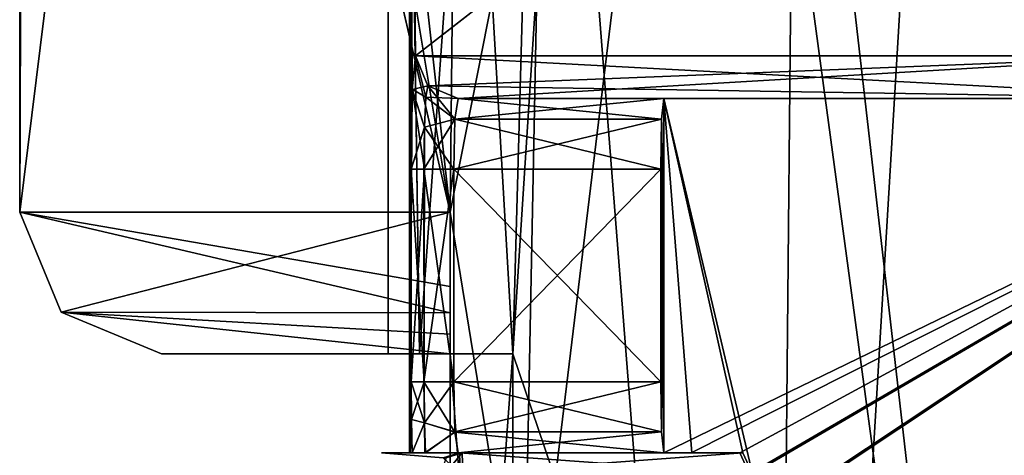
# Model space of a CAD drawing. Units: millimetres. Extents: x -114 to 114, y 188 to 537.
# Drawn here: x -114 to -107, y 314 to 317 of the extents above; entities that cross this region are included whole.
import ezdxf

# ---------------------------------------------------------------- set-up
doc = ezdxf.new("R2010")
doc.units = ezdxf.units.MM
doc.header["$LTSCALE"] = 65.185185
for name, color, linetype in [('2496', 7, 'CONTINUOUS'), ('2497', 7, 'CONTINUOUS'), ('2627', 7, 'CONTINUOUS'), ('2628', 7, 'CONTINUOUS'), ('2629', 7, 'CONTINUOUS'), ('2630', 7, 'CONTINUOUS'), ('2631', 7, 'CONTINUOUS'), ('2718', 7, 'CONTINUOUS'), ('278', 7, 'CONTINUOUS'), ('279', 7, 'CONTINUOUS'), ('280', 7, 'CONTINUOUS'), ('281', 7, 'CONTINUOUS'), ('455', 7, 'CONTINUOUS'), ('456', 7, 'CONTINUOUS'), ('457', 7, 'CONTINUOUS'), ('461', 7, 'CONTINUOUS'), ('462', 7, 'CONTINUOUS'), ('463', 7, 'CONTINUOUS'), ('464', 7, 'CONTINUOUS'), ('506', 7, 'CONTINUOUS'), ('507', 7, 'CONTINUOUS'), ('508', 7, 'CONTINUOUS'), ('509', 7, 'CONTINUOUS'), ('510', 7, 'CONTINUOUS'), ('511', 7, 'CONTINUOUS'), ('512', 7, 'CONTINUOUS'), ('518', 7, 'CONTINUOUS'), ('519', 7, 'CONTINUOUS'), ('62', 7, 'CONTINUOUS'), ('63', 7, 'CONTINUOUS'), ('64', 7, 'CONTINUOUS'), ('65', 7, 'CONTINUOUS'), ('707', 7, 'CONTINUOUS')]:
    doc.layers.add(name, color=color, linetype=linetype)

msp = doc.modelspace()

# ---------------------------------------------------------------- linework, layer by layer
at = {"layer": '2496', "color": 44, "linetype": 'Continuous', "true_color": 0xa46600}
for points in [[(-111.6497, 329.902, -39.3347), (-111.6495, 329.9023, -39.3052), (-111.65, 314.764, -39.5), (-111.6497, 329.902, -39.3347)], [(-111.65, 314.764, -39.5), (-111.6495, 329.9023, -39.3052), (-111.4299, 314.764, -35.476), (-111.65, 314.764, -39.5)], [(-111.6498, 329.9017, -39.3641), (-111.6497, 329.902, -39.3347), (-111.65, 314.764, -39.5), (-111.6498, 329.9017, -39.3641)], [(-111.65, 329.8996, -39.432), (-111.6498, 329.9017, -39.3641), (-111.65, 314.764, -39.5), (-111.65, 329.8996, -39.432)], [(-111.6495, 329.9023, -39.3052), (-110.3565, 329.8112, -29.8157), (-111.4299, 314.764, -35.476), (-111.6495, 329.9023, -39.3052)], [(-111.65, 329.8976, -39.5), (-111.65, 329.8996, -39.432), (-111.65, 314.764, -39.5), (-111.65, 329.8976, -39.5)], [(-109.8024, 329.7694, -51.0302), (-111.65, 329.8976, -39.5), (-110.7724, 314.764, -47.5), (-109.8024, 329.7694, -51.0302)], [(-110.7724, 314.764, -47.5), (-111.65, 329.8976, -39.5), (-111.4299, 314.764, -43.524), (-110.7724, 314.764, -47.5)], [(-111.4299, 314.764, -43.524), (-111.65, 329.8976, -39.5), (-111.65, 314.764, -39.5), (-111.4299, 314.764, -43.524)], [(-111.4299, 314.764, -35.476), (-110.3565, 329.8112, -29.8157), (-110.7724, 314.764, -31.5), (-111.4299, 314.764, -35.476)], [(-110.3565, 329.8112, -29.8157), (-106.7064, 302.7729, -21.05), (-110.7724, 308.764, -31.5), (-110.3565, 329.8112, -29.8157)], [(-110.3565, 329.8112, -29.8157), (-110.7724, 308.764, -31.5), (-110.7724, 314.764, -31.5), (-110.3565, 329.8112, -29.8157)], [(-106.7064, 302.7729, -57.95), (-109.8024, 329.7694, -51.0302), (-110.7724, 314.764, -47.5), (-106.7064, 302.7729, -57.95)], [(-110.3565, 329.8112, -29.8157), (-106.5916, 329.4038, -20.8526), (-106.7064, 302.7729, -21.05), (-110.3565, 329.8112, -29.8157)], [(-103.7066, 329.3412, -62.372), (-109.8024, 329.7694, -51.0302), (-106.7064, 302.7729, -57.95), (-103.7066, 329.3412, -62.372)], [(-110.7724, 308.764, -47.5), (-106.7064, 302.7729, -57.95), (-110.7724, 314.764, -47.5), (-110.7724, 308.764, -47.5)]]:
    msp.add_3dface(points, dxfattribs=at)
at = {"layer": '2497', "color": 44, "linetype": 'Continuous', "true_color": 0xa46600}
for points in [[(-114.2473, 328.8692, -39.0377), (-111.2125, 315.764, -24.31), (-113.4077, 328.9335, -31.3863), (-114.2473, 328.8692, -39.0377)], [(-113.4077, 328.9335, -31.3863), (-111.2125, 315.764, -24.31), (-111.0776, 328.8156, -23.9901), (-113.4077, 328.9335, -31.3863)], [(-114.25, 315.764, -39.5), (-111.2125, 315.764, -24.31), (-114.2481, 328.8675, -39.1137), (-114.25, 315.764, -39.5)], [(-114.2429, 328.8298, -40.2504), (-114.25, 315.764, -39.5), (-114.2481, 328.8675, -39.1137), (-114.2429, 328.8298, -40.2504)], [(-114.2481, 328.8675, -39.1137), (-111.2125, 315.764, -24.31), (-114.2478, 328.8683, -39.0757), (-114.2481, 328.8675, -39.1137)], [(-114.2478, 328.8683, -39.0757), (-111.2125, 315.764, -24.31), (-114.2473, 328.8692, -39.0377), (-114.2478, 328.8683, -39.0757)], [(-114.2038, 328.7988, -41.4103), (-114.25, 315.764, -39.5), (-114.2429, 328.8298, -40.2504), (-114.2038, 328.7988, -41.4103)], [(-114.25, 315.764, -39.5), (-114.2038, 328.7988, -41.4103), (-112.6495, 328.6948, -50.6302), (-114.25, 315.764, -39.5)], [(-111.2125, 315.764, -24.31), (-108.958, 301.8658, -19.75), (-111.0776, 328.8156, -23.9901), (-111.2125, 315.764, -24.31)], [(-111.0776, 328.8156, -23.9901), (-108.958, 301.8658, -19.75), (-107.3594, 328.5987, -17.2093), (-111.0776, 328.8156, -23.9901)], [(-111.2125, 315.764, -54.69), (-114.25, 315.764, -39.5), (-112.6495, 328.6948, -50.6302), (-111.2125, 315.764, -54.69)], [(-108.7051, 328.4719, -59.6818), (-111.2125, 315.764, -54.69), (-112.6495, 328.6948, -50.6302), (-108.7051, 328.4719, -59.6818)], [(-108.958, 301.8658, -19.75), (-94.5, 301.8658, -5.292), (-107.3594, 328.5987, -17.2093), (-108.958, 301.8658, -19.75)], [(-107.3594, 328.5987, -17.2093), (-94.5, 301.8658, -5.292), (-102.3717, 328.3718, -11.2636), (-107.3594, 328.5987, -17.2093)], [(-94.5, 301.8658, -73.708), (-108.958, 301.8658, -59.25), (-95.3478, 328.5731, -73.2043), (-94.5, 301.8658, -73.708)], [(-95.3478, 328.5731, -73.2043), (-108.958, 301.8658, -59.25), (-108.7051, 328.4719, -59.6818), (-95.3478, 328.5731, -73.2043)], [(-108.958, 301.8658, -59.25), (-111.2125, 307.764, -54.69), (-108.7051, 328.4719, -59.6818), (-108.958, 301.8658, -59.25)], [(-111.2125, 307.764, -54.69), (-111.2125, 315.764, -54.69), (-108.7051, 328.4719, -59.6818), (-111.2125, 307.764, -54.69)], [(-108.958, 301.8658, -19.75), (-111.2125, 315.764, -24.31), (-111.2125, 307.764, -24.31), (-108.958, 301.8658, -19.75)]]:
    msp.add_3dface(points, dxfattribs=at)
at = {"layer": '2627', "color": 44, "linetype": 'Continuous', "true_color": 0xa46600}
for points in [[(-111.65, 314.764, -39.5), (-111.4299, 314.764, -35.476), (-113.25, 314.764, -39.5), (-111.65, 314.764, -39.5)], [(-111.65, 314.764, -39.5), (-113.25, 314.764, -39.5), (-111.2125, 314.764, -51.8587), (-111.65, 314.764, -39.5)], [(-111.4299, 314.764, -35.476), (-110.7724, 314.764, -31.5), (-113.25, 314.764, -39.5), (-111.4299, 314.764, -35.476)], [(-113.25, 314.764, -39.5), (-110.7724, 314.764, -31.5), (-111.2125, 314.764, -31.5), (-113.25, 314.764, -39.5)], [(-111.2125, 314.764, -27.1413), (-113.25, 314.764, -39.5), (-111.2125, 314.764, -31.5), (-111.2125, 314.764, -27.1413)], [(-111.4299, 314.764, -43.524), (-111.65, 314.764, -39.5), (-111.2125, 314.764, -51.8587), (-111.4299, 314.764, -43.524)], [(-110.7724, 314.764, -47.5), (-111.4299, 314.764, -43.524), (-111.2125, 314.764, -47.5), (-110.7724, 314.764, -47.5)], [(-111.4299, 314.764, -43.524), (-111.2125, 314.764, -51.8587), (-111.2125, 314.764, -47.5), (-111.4299, 314.764, -43.524)]]:
    msp.add_3dface(points, dxfattribs=at)
at = {"layer": '2628', "color": 44, "linetype": 'Continuous', "true_color": 0xa46600}
for points in [[(-111.2125, 307.764, -24.31), (-111.2125, 315.764, -24.31), (-111.2125, 308.2892, -24.7013), (-111.2125, 307.764, -24.31)], [(-111.2125, 315.764, -24.31), (-111.2125, 315.2389, -24.701), (-111.2125, 308.764, -27.1413), (-111.2125, 315.764, -24.31)], [(-111.2125, 308.2892, -24.7013), (-111.2125, 315.764, -24.31), (-111.2125, 308.4743, -25.0967), (-111.2125, 308.2892, -24.7013)], [(-111.2125, 308.4743, -25.0967), (-111.2125, 315.764, -24.31), (-111.2125, 308.626, -25.6431), (-111.2125, 308.4743, -25.0967)], [(-111.2125, 308.626, -25.6431), (-111.2125, 315.764, -24.31), (-111.2125, 308.764, -27.1413), (-111.2125, 308.626, -25.6431)], [(-111.2125, 315.2389, -24.701), (-111.2125, 315.0538, -25.0961), (-111.2125, 308.764, -31.5), (-111.2125, 315.2389, -24.701)], [(-111.2125, 315.2389, -24.701), (-111.2125, 308.764, -31.5), (-111.2125, 308.764, -27.1413), (-111.2125, 315.2389, -24.701)], [(-111.2125, 315.0538, -25.0961), (-111.2125, 314.9017, -25.6437), (-111.2125, 308.764, -31.5), (-111.2125, 315.0538, -25.0961)], [(-111.2125, 314.9017, -25.6437), (-111.2125, 314.764, -27.1413), (-111.2125, 308.764, -31.5), (-111.2125, 314.9017, -25.6437)], [(-111.2125, 314.764, -27.1413), (-111.2125, 314.764, -31.5), (-111.2125, 308.764, -31.5), (-111.2125, 314.764, -27.1413)]]:
    msp.add_3dface(points, dxfattribs=at)
at = {"layer": '2629', "color": 44, "linetype": 'Continuous', "true_color": 0xa46600}
for points in [[(-111.2125, 315.764, -54.69), (-111.2125, 307.764, -54.69), (-111.2125, 315.2387, -54.2987), (-111.2125, 315.764, -54.69)], [(-111.2125, 307.764, -54.69), (-111.2125, 315.0536, -53.9033), (-111.2125, 315.2387, -54.2987), (-111.2125, 307.764, -54.69)], [(-111.2125, 315.0536, -53.9033), (-111.2125, 307.764, -54.69), (-111.2125, 314.9019, -53.3569), (-111.2125, 315.0536, -53.9033)], [(-111.2125, 314.9019, -53.3569), (-111.2125, 307.764, -54.69), (-111.2125, 314.764, -51.8587), (-111.2125, 314.9019, -53.3569)], [(-111.2125, 314.764, -51.8587), (-111.2125, 307.764, -54.69), (-111.2125, 308.289, -54.299), (-111.2125, 314.764, -51.8587)], [(-111.2125, 314.764, -47.5), (-111.2125, 314.764, -51.8587), (-111.2125, 308.289, -54.299), (-111.2125, 314.764, -47.5)], [(-111.2125, 308.764, -47.5), (-111.2125, 314.764, -47.5), (-111.2125, 308.764, -51.8587), (-111.2125, 308.764, -47.5)], [(-111.2125, 308.764, -51.8587), (-111.2125, 314.764, -47.5), (-111.2125, 308.6262, -53.3563), (-111.2125, 308.764, -51.8587)], [(-111.2125, 308.6262, -53.3563), (-111.2125, 314.764, -47.5), (-111.2125, 308.4741, -53.9039), (-111.2125, 308.6262, -53.3563)], [(-111.2125, 308.4741, -53.9039), (-111.2125, 314.764, -47.5), (-111.2125, 308.289, -54.299), (-111.2125, 308.4741, -53.9039)]]:
    msp.add_3dface(points, dxfattribs=at)
at = {"layer": '2630', "color": 44, "linetype": 'Continuous', "true_color": 0xa46600}
for points in [[(-110.7724, 314.764, -31.5), (-110.7724, 308.764, -31.5), (-111.2125, 314.764, -31.5), (-110.7724, 314.764, -31.5)], [(-111.2125, 314.764, -31.5), (-110.7724, 308.764, -31.5), (-111.2125, 308.764, -31.5), (-111.2125, 314.764, -31.5)]]:
    msp.add_3dface(points, dxfattribs=at)
at = {"layer": '2631', "color": 44, "linetype": 'Continuous', "true_color": 0xa46600}
for points in [[(-110.7724, 308.764, -47.5), (-110.7724, 314.764, -47.5), (-111.2125, 308.764, -47.5), (-110.7724, 308.764, -47.5)], [(-110.7724, 314.764, -47.5), (-111.2125, 314.764, -47.5), (-111.2125, 308.764, -47.5), (-110.7724, 314.764, -47.5)]]:
    msp.add_3dface(points, dxfattribs=at)
at = {"layer": '2718', "color": 44, "linetype": 'Continuous', "true_color": 0xa46600}
for points in [[(-111.2125, 315.764, -24.31), (-114.25, 315.764, -39.5), (-111.2125, 315.2389, -24.701), (-111.2125, 315.764, -24.31)], [(-114.25, 315.764, -39.5), (-111.2125, 315.764, -54.69), (-113.9571, 315.0568, -39.5001), (-114.25, 315.764, -39.5)], [(-111.2125, 315.2389, -24.701), (-114.25, 315.764, -39.5), (-111.2125, 315.0538, -25.0961), (-111.2125, 315.2389, -24.701)], [(-111.2125, 315.0538, -25.0961), (-114.25, 315.764, -39.5), (-113.9571, 315.0568, -39.5001), (-111.2125, 315.0538, -25.0961)], [(-113.9571, 315.0568, -39.5001), (-111.2125, 315.764, -54.69), (-111.2125, 315.0536, -53.9033), (-113.9571, 315.0568, -39.5001)], [(-111.2125, 315.0536, -53.9033), (-111.2125, 315.764, -54.69), (-111.2125, 315.2387, -54.2987), (-111.2125, 315.0536, -53.9033)], [(-111.2125, 315.0538, -25.0961), (-113.9571, 315.0568, -39.5001), (-111.2125, 314.9017, -25.6437), (-111.2125, 315.0538, -25.0961)], [(-113.9571, 315.0568, -39.5001), (-111.2125, 315.0536, -53.9033), (-111.2125, 314.764, -51.8587), (-113.9571, 315.0568, -39.5001)], [(-111.2125, 314.9017, -25.6437), (-113.9571, 315.0568, -39.5001), (-111.2125, 314.764, -27.1413), (-111.2125, 314.9017, -25.6437)], [(-111.2125, 314.764, -27.1413), (-113.9571, 315.0568, -39.5001), (-113.25, 314.764, -39.5), (-111.2125, 314.764, -27.1413)], [(-113.25, 314.764, -39.5), (-113.9571, 315.0568, -39.5001), (-111.2125, 314.764, -51.8587), (-113.25, 314.764, -39.5)], [(-111.2125, 315.0536, -53.9033), (-111.2125, 314.9019, -53.3569), (-111.2125, 314.764, -51.8587), (-111.2125, 315.0536, -53.9033)]]:
    msp.add_3dface(points, dxfattribs=at)
at = {"layer": '278', "color": 153, "linetype": 'Continuous', "true_color": 0x80a2b4}
for points in [[(-111.4875, 314.5658, -38.5422), (-111.4863, 314.3009, -38.4966), (-111.398, 314.5658, -38.3361), (-111.4875, 314.5658, -38.5422)], [(-111.398, 314.5658, -38.3361), (-111.4863, 314.3009, -38.4966), (-111.3955, 314.2766, -38.2579), (-111.398, 314.5658, -38.3361)], [(-111.398, 314.5658, -38.3361), (-111.3955, 314.2766, -38.2579), (-111.1876, 314.5658, -38.25), (-111.398, 314.5658, -38.3361)], [(-111.1876, 314.5658, -38.25), (-111.3955, 314.2766, -38.2579), (-111.1808, 314.2122, -38.1036), (-111.1876, 314.5658, -38.25)], [(-111.4863, 314.3009, -38.4966), (-111.4825, 314.0658, -38.3652), (-111.3955, 314.2766, -38.2579), (-111.4863, 314.3009, -38.4966)], [(-111.4825, 314.0658, -38.3652), (-111.3874, 314.0658, -38.0556), (-111.3955, 314.2766, -38.2579), (-111.4825, 314.0658, -38.3652)], [(-111.3955, 314.2766, -38.2579), (-111.3874, 314.0658, -38.0556), (-111.1808, 314.2122, -38.1036), (-111.3955, 314.2766, -38.2579)], [(-111.3874, 314.0658, -38.0556), (-111.158, 314.0658, -37.75), (-111.1808, 314.2122, -38.1036), (-111.3874, 314.0658, -38.0556)]]:
    msp.add_3dface(points, dxfattribs=at)
at = {"layer": '279', "color": 153, "linetype": 'Continuous', "true_color": 0x80a2b4}
for points in [[(-111.4875, 316.0658, -38.5422), (-111.4875, 314.5658, -38.5422), (-111.398, 314.5658, -38.3361), (-111.4875, 316.0658, -38.5422)], [(-111.4875, 316.0658, -38.5422), (-111.398, 314.5658, -38.3361), (-111.4, 316.0658, -38.3381), (-111.4875, 316.0658, -38.5422)], [(-111.398, 314.5658, -38.3361), (-111.1876, 314.5658, -38.25), (-111.4, 316.0658, -38.3381), (-111.398, 314.5658, -38.3361)], [(-111.4, 316.0658, -38.3381), (-111.1876, 314.5658, -38.25), (-111.1876, 316.0658, -38.25), (-111.4, 316.0658, -38.3381)]]:
    msp.add_3dface(points, dxfattribs=at)
at = {"layer": '280', "color": 153, "linetype": 'Continuous', "true_color": 0x80a2b4}
for points in [[(-111.4576, 316.8658, -37.7356), (-111.4807, 316.6297, -38.3076), (-111.3708, 316.6546, -37.7398), (-111.4576, 316.8658, -37.7356)], [(-111.4807, 316.6297, -38.3076), (-111.3863, 316.5749, -38.0386), (-111.3708, 316.6546, -37.7398), (-111.4807, 316.6297, -38.3076)], [(-111.3863, 316.5749, -38.0386), (-111.158, 316.5658, -37.75), (-111.3708, 316.6546, -37.7398), (-111.3863, 316.5749, -38.0386)], [(-111.4807, 316.6297, -38.3076), (-111.4875, 316.0658, -38.5422), (-111.3953, 316.3623, -38.2537), (-111.4807, 316.6297, -38.3076)], [(-111.4807, 316.6297, -38.3076), (-111.3953, 316.3623, -38.2537), (-111.3863, 316.5749, -38.0386), (-111.4807, 316.6297, -38.3076)], [(-111.3953, 316.3623, -38.2537), (-111.1808, 316.4193, -38.1036), (-111.3863, 316.5749, -38.0386), (-111.3953, 316.3623, -38.2537)], [(-111.1808, 316.4193, -38.1036), (-111.158, 316.5658, -37.75), (-111.3863, 316.5749, -38.0386), (-111.1808, 316.4193, -38.1036)], [(-111.4875, 316.0658, -38.5422), (-111.4, 316.0658, -38.3381), (-111.3953, 316.3623, -38.2537), (-111.4875, 316.0658, -38.5422)], [(-111.4, 316.0658, -38.3381), (-111.1876, 316.0658, -38.25), (-111.1808, 316.4193, -38.1036), (-111.4, 316.0658, -38.3381)], [(-111.4, 316.0658, -38.3381), (-111.1808, 316.4193, -38.1036), (-111.3953, 316.3623, -38.2537), (-111.4, 316.0658, -38.3381)]]:
    msp.add_3dface(points, dxfattribs=at)
at = {"layer": '281', "color": 153, "linetype": 'Continuous', "true_color": 0x80a2b4}
for points in [[(-106.0514, 316.8658, -20.2441), (-111.4576, 316.8658, -37.7356), (-105.8063, 316.5658, -20.4183), (-106.0514, 316.8658, -20.2441)], [(-111.4576, 316.8658, -37.7356), (-111.3708, 316.6546, -37.7398), (-105.8063, 316.5658, -20.4183), (-111.4576, 316.8658, -37.7356)], [(-111.3708, 316.6546, -37.7398), (-111.158, 316.5658, -37.75), (-105.8063, 316.5658, -20.4183), (-111.3708, 316.6546, -37.7398)]]:
    msp.add_3dface(points, dxfattribs=at)
at = {"layer": '455', "color": 153, "linetype": 'Continuous', "true_color": 0x80a2b4}
for points in [[(-111.158, 316.5658, -37.75), (-111.1808, 316.4193, -38.1036), (-109.7063, 316.5658, -37.75), (-111.158, 316.5658, -37.75)], [(-111.1808, 316.4193, -38.1036), (-109.7222, 316.4191, -38.1037), (-109.7063, 316.5658, -37.75), (-111.1808, 316.4193, -38.1036)], [(-111.1808, 316.4193, -38.1036), (-111.1876, 316.0658, -38.25), (-109.7222, 316.4191, -38.1037), (-111.1808, 316.4193, -38.1036)], [(-111.1876, 316.0658, -38.25), (-109.7277, 316.0658, -38.25), (-109.7222, 316.4191, -38.1037), (-111.1876, 316.0658, -38.25)]]:
    msp.add_3dface(points, dxfattribs=at)
at = {"layer": '456', "color": 153, "linetype": 'Continuous', "true_color": 0x80a2b4}
for points in [[(-111.1876, 316.0658, -38.25), (-111.1876, 314.5658, -38.25), (-109.7277, 316.0658, -38.25), (-111.1876, 316.0658, -38.25)], [(-111.1876, 314.5658, -38.25), (-109.7277, 314.5658, -38.25), (-109.7277, 316.0658, -38.25), (-111.1876, 314.5658, -38.25)]]:
    msp.add_3dface(points, dxfattribs=at)
at = {"layer": '457', "color": 153, "linetype": 'Continuous', "true_color": 0x80a2b4}
for points in [[(-111.1876, 314.5658, -38.25), (-111.1808, 314.2122, -38.1036), (-109.7277, 314.5658, -38.25), (-111.1876, 314.5658, -38.25)], [(-111.1808, 314.2122, -38.1036), (-109.7222, 314.2122, -38.1035), (-109.7277, 314.5658, -38.25), (-111.1808, 314.2122, -38.1036)], [(-111.1808, 314.2122, -38.1036), (-111.158, 314.0658, -37.75), (-109.7222, 314.2122, -38.1035), (-111.1808, 314.2122, -38.1036)], [(-111.158, 314.0658, -37.75), (-109.7063, 314.0658, -37.75), (-109.7222, 314.2122, -38.1035), (-111.158, 314.0658, -37.75)]]:
    msp.add_3dface(points, dxfattribs=at)
at = {"layer": '461', "color": 153, "linetype": 'Continuous', "true_color": 0x80a2b4}
for points in [[(-111.1481, 314.0658, -45.8458), (-109.17, 314.0658, -45.8458), (-109.1026, 313.9177, -46.2009), (-111.1481, 314.0658, -45.8458)], [(-111.1481, 314.0658, -45.8458), (-109.1026, 313.9177, -46.2009), (-111.1429, 313.9194, -46.1993), (-111.1481, 314.0658, -45.8458)]]:
    msp.add_3dface(points, dxfattribs=at)
at = {"layer": '462', "color": 153, "linetype": 'Continuous', "true_color": 0x80a2b4}
msp.add_3dface([(-111.1481, 314.0658, -45.8458), (-111.1429, 313.9194, -46.1993), (-111.2623, 314.0287, -45.8657), (-111.1481, 314.0658, -45.8458)], dxfattribs=at)
at = {"layer": '463', "color": 153, "linetype": 'Continuous', "true_color": 0x80a2b4}
for points in [[(-111.129, 314.0658, -33.0458), (-111.6971, 314.0658, -39.4449), (-111.2623, 314.0287, -45.8657), (-111.129, 314.0658, -33.0458)], [(-111.6971, 314.0658, -39.4449), (-111.1481, 314.0658, -45.8458), (-111.2623, 314.0287, -45.8657), (-111.6971, 314.0658, -39.4449)], [(-111.2423, 314.0294, -33.0257), (-111.129, 314.0658, -33.0458), (-111.2623, 314.0287, -45.8657), (-111.2423, 314.0294, -33.0257)]]:
    msp.add_3dface(points, dxfattribs=at)
at = {"layer": '464', "color": 153, "linetype": 'Continuous', "true_color": 0x80a2b4}
for points in [[(-111.1232, 313.9195, -32.6924), (-111.129, 314.0658, -33.0458), (-111.3079, 313.8473, -32.8008), (-111.1232, 313.9195, -32.6924)], [(-111.3079, 313.8473, -32.8008), (-111.129, 314.0658, -33.0458), (-111.2423, 314.0294, -33.0257), (-111.3079, 313.8473, -32.8008)]]:
    msp.add_3dface(points, dxfattribs=at)
at = {"layer": '506', "color": 153, "linetype": 'Continuous', "true_color": 0x80a2b4}
for points in [[(-111.158, 316.5658, -41.25), (-105.7912, 316.5658, -58.6062), (-109.7063, 316.5658, -41.25), (-111.158, 316.5658, -41.25)], [(-105.7912, 316.5658, -58.6062), (-104.5578, 316.5658, -57.8437), (-109.7063, 316.5658, -41.25), (-105.7912, 316.5658, -58.6062)]]:
    msp.add_3dface(points, dxfattribs=at)
at = {"layer": '507', "color": 153, "linetype": 'Continuous', "true_color": 0x80a2b4}
for points in [[(-111.1808, 316.4192, -40.8963), (-111.158, 316.5658, -41.25), (-109.7222, 316.4193, -40.8965), (-111.1808, 316.4192, -40.8963)], [(-111.158, 316.5658, -41.25), (-109.7063, 316.5658, -41.25), (-109.7222, 316.4193, -40.8965), (-111.158, 316.5658, -41.25)], [(-111.1876, 316.0658, -40.75), (-111.1808, 316.4192, -40.8963), (-109.7277, 316.0658, -40.75), (-111.1876, 316.0658, -40.75)], [(-111.1808, 316.4192, -40.8963), (-109.7222, 316.4193, -40.8965), (-109.7277, 316.0658, -40.75), (-111.1808, 316.4192, -40.8963)]]:
    msp.add_3dface(points, dxfattribs=at)
at = {"layer": '508', "color": 153, "linetype": 'Continuous', "true_color": 0x80a2b4}
for points in [[(-111.1876, 314.5658, -40.75), (-111.1876, 316.0658, -40.75), (-109.7277, 314.5658, -40.75), (-111.1876, 314.5658, -40.75)], [(-109.7277, 314.5658, -40.75), (-111.1876, 316.0658, -40.75), (-109.7277, 316.0658, -40.75), (-109.7277, 314.5658, -40.75)]]:
    msp.add_3dface(points, dxfattribs=at)
at = {"layer": '509', "color": 153, "linetype": 'Continuous', "true_color": 0x80a2b4}
for points in [[(-109.7063, 314.0658, -41.25), (-109.7222, 314.2124, -40.8963), (-109.7063, 316.5658, -41.25), (-109.7063, 314.0658, -41.25)], [(-109.7063, 316.5658, -41.25), (-109.7222, 314.2124, -40.8963), (-109.7222, 316.4193, -40.8965), (-109.7063, 316.5658, -41.25)], [(-109.5141, 314.0658, -43.5568), (-109.7063, 314.0658, -41.25), (-104.5578, 316.5658, -57.8437), (-109.5141, 314.0658, -43.5568)], [(-104.5578, 316.5658, -57.8437), (-109.7063, 314.0658, -41.25), (-109.7063, 316.5658, -41.25), (-104.5578, 316.5658, -57.8437)], [(-109.17, 314.0658, -45.8458), (-109.5141, 314.0658, -43.5568), (-104.5578, 316.5658, -57.8437), (-109.17, 314.0658, -45.8458)], [(-109.1026, 313.9177, -46.2009), (-109.17, 314.0658, -45.8458), (-104.5578, 316.5658, -57.8437), (-109.1026, 313.9177, -46.2009)], [(-109.074, 313.5658, -46.3458), (-109.1026, 313.9177, -46.2009), (-104.5578, 316.5658, -57.8437), (-109.074, 313.5658, -46.3458)], [(-109.074, 311.1658, -46.3458), (-109.074, 313.5658, -46.3458), (-104.5578, 316.5658, -57.8437), (-109.074, 311.1658, -46.3458)], [(-102.6092, 311.1658, -60.6864), (-109.074, 311.1658, -46.3458), (-104.5578, 316.5658, -57.8437), (-102.6092, 311.1658, -60.6864)], [(-109.7222, 314.2124, -40.8963), (-109.7277, 314.5658, -40.75), (-109.7222, 316.4193, -40.8965), (-109.7222, 314.2124, -40.8963)], [(-109.7222, 316.4193, -40.8965), (-109.7277, 314.5658, -40.75), (-109.7277, 316.0658, -40.75), (-109.7222, 316.4193, -40.8965)]]:
    msp.add_3dface(points, dxfattribs=at)
at = {"layer": '510', "color": 153, "linetype": 'Continuous', "true_color": 0x80a2b4}
for points in [[(-111.1808, 314.2121, -40.8965), (-111.1876, 314.5658, -40.75), (-109.7222, 314.2124, -40.8963), (-111.1808, 314.2121, -40.8965)], [(-109.7222, 314.2124, -40.8963), (-111.1876, 314.5658, -40.75), (-109.7277, 314.5658, -40.75), (-109.7222, 314.2124, -40.8963)], [(-109.7063, 314.0658, -41.25), (-111.1808, 314.2121, -40.8965), (-109.7222, 314.2124, -40.8963), (-109.7063, 314.0658, -41.25)], [(-109.7063, 314.0658, -41.25), (-111.158, 314.0658, -41.25), (-111.1808, 314.2121, -40.8965), (-109.7063, 314.0658, -41.25)]]:
    msp.add_3dface(points, dxfattribs=at)
at = {"layer": '511', "color": 153, "linetype": 'Continuous', "true_color": 0x80a2b4}
for points in [[(-111.5, 314.0658, -39.5), (-111.4956, 314.0658, -40.0674), (-111.6971, 314.0658, -39.4449), (-111.5, 314.0658, -39.5)], [(-111.4956, 314.0658, -38.9326), (-111.5, 314.0658, -39.5), (-111.6971, 314.0658, -39.4449), (-111.4956, 314.0658, -38.9326)], [(-111.4956, 314.0658, -40.0674), (-111.4825, 314.0658, -40.6348), (-111.6971, 314.0658, -39.4449), (-111.4956, 314.0658, -40.0674)], [(-111.6971, 314.0658, -39.4449), (-111.4825, 314.0658, -40.6348), (-111.1481, 314.0658, -45.8458), (-111.6971, 314.0658, -39.4449)], [(-111.4825, 314.0658, -38.3652), (-111.4956, 314.0658, -38.9326), (-111.6971, 314.0658, -39.4449), (-111.4825, 314.0658, -38.3652)], [(-111.129, 314.0658, -33.0458), (-111.4825, 314.0658, -38.3652), (-111.6971, 314.0658, -39.4449), (-111.129, 314.0658, -33.0458)], [(-111.1481, 314.0658, -45.8458), (-111.4825, 314.0658, -40.6348), (-111.3927, 314.0658, -40.935), (-111.1481, 314.0658, -45.8458)], [(-111.3874, 314.0658, -38.0556), (-111.4825, 314.0658, -38.3652), (-111.129, 314.0658, -33.0458), (-111.3874, 314.0658, -38.0556)], [(-109.17, 314.0658, -45.8458), (-111.1481, 314.0658, -45.8458), (-111.3927, 314.0658, -40.935), (-109.17, 314.0658, -45.8458)], [(-109.5141, 314.0658, -43.5568), (-109.17, 314.0658, -45.8458), (-111.3927, 314.0658, -40.935), (-109.5141, 314.0658, -43.5568)], [(-111.158, 314.0658, -41.25), (-109.5141, 314.0658, -43.5568), (-111.3927, 314.0658, -40.935), (-111.158, 314.0658, -41.25)], [(-111.158, 314.0658, -37.75), (-111.3874, 314.0658, -38.0556), (-111.129, 314.0658, -33.0458), (-111.158, 314.0658, -37.75)], [(-109.7063, 314.0658, -37.75), (-111.158, 314.0658, -37.75), (-111.129, 314.0658, -33.0458), (-109.7063, 314.0658, -37.75)], [(-109.7063, 314.0658, -41.25), (-109.5141, 314.0658, -43.5568), (-111.158, 314.0658, -41.25), (-109.7063, 314.0658, -41.25)], [(-109.5077, 314.0658, -35.3885), (-109.7063, 314.0658, -37.75), (-111.129, 314.0658, -33.0458), (-109.5077, 314.0658, -35.3885)], [(-109.1498, 314.0658, -33.0458), (-109.5077, 314.0658, -35.3885), (-111.129, 314.0658, -33.0458), (-109.1498, 314.0658, -33.0458)]]:
    msp.add_3dface(points, dxfattribs=at)
at = {"layer": '512', "color": 153, "linetype": 'Continuous', "true_color": 0x80a2b4}
for points in [[(-109.1498, 314.0658, -33.0458), (-111.129, 314.0658, -33.0458), (-111.1232, 313.9195, -32.6924), (-109.1498, 314.0658, -33.0458)], [(-109.0812, 313.9175, -32.6904), (-109.1498, 314.0658, -33.0458), (-111.1232, 313.9195, -32.6924), (-109.0812, 313.9175, -32.6904)]]:
    msp.add_3dface(points, dxfattribs=at)
at = {"layer": '518', "color": 153, "linetype": 'Continuous', "true_color": 0x80a2b4}
for points in [[(-109.7222, 316.4191, -38.1037), (-109.7063, 314.0658, -37.75), (-109.7063, 316.5658, -37.75), (-109.7222, 316.4191, -38.1037)], [(-109.7063, 314.0658, -37.75), (-109.5077, 314.0658, -35.3885), (-109.7063, 316.5658, -37.75), (-109.7063, 314.0658, -37.75)], [(-109.5077, 314.0658, -35.3885), (-109.1498, 314.0658, -33.0458), (-109.7063, 316.5658, -37.75), (-109.5077, 314.0658, -35.3885)], [(-109.1498, 314.0658, -33.0458), (-109.0812, 313.9175, -32.6904), (-109.7063, 316.5658, -37.75), (-109.1498, 314.0658, -33.0458)], [(-109.7063, 316.5658, -37.75), (-109.0812, 313.9175, -32.6904), (-104.5442, 316.5658, -21.1342), (-109.7063, 316.5658, -37.75)], [(-109.0812, 313.9175, -32.6904), (-109.0522, 313.5658, -32.5458), (-104.5442, 316.5658, -21.1342), (-109.0812, 313.9175, -32.6904)], [(-109.0522, 313.5658, -32.5458), (-102.571, 311.1658, -18.2634), (-104.5442, 316.5658, -21.1342), (-109.0522, 313.5658, -32.5458)], [(-109.7277, 316.0658, -38.25), (-109.7222, 314.2122, -38.1035), (-109.7222, 316.4191, -38.1037), (-109.7277, 316.0658, -38.25)], [(-109.7222, 314.2122, -38.1035), (-109.7063, 314.0658, -37.75), (-109.7222, 316.4191, -38.1037), (-109.7222, 314.2122, -38.1035)], [(-109.7277, 314.5658, -38.25), (-109.7222, 314.2122, -38.1035), (-109.7277, 316.0658, -38.25), (-109.7277, 314.5658, -38.25)]]:
    msp.add_3dface(points, dxfattribs=at)
at = {"layer": '519', "color": 153, "linetype": 'Continuous', "true_color": 0x80a2b4}
for points in [[(-105.8063, 316.5658, -20.4183), (-111.158, 316.5658, -37.75), (-109.7063, 316.5658, -37.75), (-105.8063, 316.5658, -20.4183)], [(-105.8063, 316.5658, -20.4183), (-109.7063, 316.5658, -37.75), (-104.5442, 316.5658, -21.1342), (-105.8063, 316.5658, -20.4183)]]:
    msp.add_3dface(points, dxfattribs=at)
at = {"layer": '62', "color": 153, "linetype": 'Continuous', "true_color": 0x80a2b4}
for points in [[(-111.4863, 314.3009, -40.5034), (-111.4875, 314.5658, -40.4578), (-111.3955, 314.2767, -40.7421), (-111.4863, 314.3009, -40.5034)], [(-111.4875, 314.5658, -40.4578), (-111.3984, 314.5658, -40.6635), (-111.3955, 314.2767, -40.7421), (-111.4875, 314.5658, -40.4578)], [(-111.3984, 314.5658, -40.6635), (-111.1876, 314.5658, -40.75), (-111.1808, 314.2121, -40.8965), (-111.3984, 314.5658, -40.6635)], [(-111.3955, 314.2767, -40.7421), (-111.3984, 314.5658, -40.6635), (-111.1808, 314.2121, -40.8965), (-111.3955, 314.2767, -40.7421)], [(-111.4825, 314.0658, -40.6348), (-111.4863, 314.3009, -40.5034), (-111.3955, 314.2767, -40.7421), (-111.4825, 314.0658, -40.6348)], [(-111.3927, 314.0658, -40.935), (-111.4825, 314.0658, -40.6348), (-111.3955, 314.2767, -40.7421), (-111.3927, 314.0658, -40.935)], [(-111.3927, 314.0658, -40.935), (-111.3955, 314.2767, -40.7421), (-111.1808, 314.2121, -40.8965), (-111.3927, 314.0658, -40.935)], [(-111.158, 314.0658, -41.25), (-111.3927, 314.0658, -40.935), (-111.1808, 314.2121, -40.8965), (-111.158, 314.0658, -41.25)]]:
    msp.add_3dface(points, dxfattribs=at)
at = {"layer": '63', "color": 153, "linetype": 'Continuous', "true_color": 0x80a2b4}
for points in [[(-111.4875, 314.5658, -40.4578), (-111.4875, 316.0658, -40.4578), (-111.3939, 316.0658, -40.6678), (-111.4875, 314.5658, -40.4578)], [(-111.4875, 314.5658, -40.4578), (-111.3939, 316.0658, -40.6678), (-111.3984, 314.5658, -40.6635), (-111.4875, 314.5658, -40.4578)], [(-111.3939, 316.0658, -40.6678), (-111.1876, 316.0658, -40.75), (-111.3984, 314.5658, -40.6635), (-111.3939, 316.0658, -40.6678)], [(-111.3984, 314.5658, -40.6635), (-111.1876, 316.0658, -40.75), (-111.1876, 314.5658, -40.75), (-111.3984, 314.5658, -40.6635)]]:
    msp.add_3dface(points, dxfattribs=at)
at = {"layer": '64', "color": 153, "linetype": 'Continuous', "true_color": 0x80a2b4}
for points in [[(-111.4806, 316.6308, -40.6935), (-111.4576, 316.8658, -41.2644), (-111.3863, 316.5752, -40.9621), (-111.4806, 316.6308, -40.6935)], [(-111.4576, 316.8658, -41.2644), (-111.3713, 316.6551, -41.2603), (-111.3863, 316.5752, -40.9621), (-111.4576, 316.8658, -41.2644)], [(-111.3863, 316.5752, -40.9621), (-111.3713, 316.6551, -41.2603), (-111.1808, 316.4192, -40.8963), (-111.3863, 316.5752, -40.9621)], [(-111.3713, 316.6551, -41.2603), (-111.158, 316.5658, -41.25), (-111.1808, 316.4192, -40.8963), (-111.3713, 316.6551, -41.2603)], [(-111.4875, 316.0658, -40.4578), (-111.4806, 316.6308, -40.6935), (-111.3939, 316.0658, -40.6678), (-111.4875, 316.0658, -40.4578)], [(-111.3939, 316.0658, -40.6678), (-111.4806, 316.6308, -40.6935), (-111.3953, 316.363, -40.7467), (-111.3939, 316.0658, -40.6678)], [(-111.3953, 316.363, -40.7467), (-111.4806, 316.6308, -40.6935), (-111.3863, 316.5752, -40.9621), (-111.3953, 316.363, -40.7467)], [(-111.3953, 316.363, -40.7467), (-111.3863, 316.5752, -40.9621), (-111.1808, 316.4192, -40.8963), (-111.3953, 316.363, -40.7467)], [(-111.1876, 316.0658, -40.75), (-111.3953, 316.363, -40.7467), (-111.1808, 316.4192, -40.8963), (-111.1876, 316.0658, -40.75)], [(-111.3939, 316.0658, -40.6678), (-111.3953, 316.363, -40.7467), (-111.1876, 316.0658, -40.75), (-111.3939, 316.0658, -40.6678)]]:
    msp.add_3dface(points, dxfattribs=at)
at = {"layer": '65', "color": 153, "linetype": 'Continuous', "true_color": 0x80a2b4}
for points in [[(-111.4576, 316.8658, -41.2644), (-106.0514, 316.8658, -58.7559), (-111.3713, 316.6551, -41.2603), (-111.4576, 316.8658, -41.2644)], [(-111.3713, 316.6551, -41.2603), (-106.0514, 316.8658, -58.7559), (-111.158, 316.5658, -41.25), (-111.3713, 316.6551, -41.2603)], [(-111.158, 316.5658, -41.25), (-106.0514, 316.8658, -58.7559), (-105.7912, 316.5658, -58.6062), (-111.158, 316.5658, -41.25)]]:
    msp.add_3dface(points, dxfattribs=at)
at = {"layer": '707', "color": 153, "linetype": 'Continuous', "true_color": 0x80a2b4}
for points in [[(-111.4806, 316.6308, -40.6935), (-111.5, 314.0658, -39.5), (-111.5, 320.6658, -39.5), (-111.4806, 316.6308, -40.6935)], [(-111.5, 320.6658, -39.5), (-111.5, 314.0658, -39.5), (-111.4956, 314.0658, -38.9326), (-111.5, 320.6658, -39.5)], [(-111.4576, 316.8658, -41.2644), (-111.4806, 316.6308, -40.6935), (-111.5, 320.6658, -39.5), (-111.4576, 316.8658, -41.2644)], [(-106.5792, 320.6658, -57.8702), (-111.4576, 316.8658, -41.2644), (-111.5, 320.6658, -39.5), (-106.5792, 320.6658, -57.8702)], [(-106.574, 320.6658, -21.1209), (-111.5, 320.6658, -39.5), (-111.4576, 316.8658, -37.7356), (-106.574, 320.6658, -21.1209)], [(-111.4576, 316.8658, -37.7356), (-111.5, 320.6658, -39.5), (-111.4807, 316.6297, -38.3076), (-111.4576, 316.8658, -37.7356)], [(-111.4807, 316.6297, -38.3076), (-111.5, 320.6658, -39.5), (-111.4875, 316.0658, -38.5422), (-111.4807, 316.6297, -38.3076)], [(-111.4875, 316.0658, -38.5422), (-111.5, 320.6658, -39.5), (-111.4875, 314.5658, -38.5422), (-111.4875, 316.0658, -38.5422)], [(-111.4875, 314.5658, -38.5422), (-111.5, 320.6658, -39.5), (-111.4956, 314.0658, -38.9326), (-111.4875, 314.5658, -38.5422)], [(-106.0514, 316.8658, -58.7559), (-111.4576, 316.8658, -41.2644), (-106.5792, 320.6658, -57.8702), (-106.0514, 316.8658, -58.7559)], [(-106.0514, 316.8658, -20.2441), (-106.574, 320.6658, -21.1209), (-111.4576, 316.8658, -37.7356), (-106.0514, 316.8658, -20.2441)], [(-111.4875, 316.0658, -40.4578), (-111.5, 314.0658, -39.5), (-111.4806, 316.6308, -40.6935), (-111.4875, 316.0658, -40.4578)], [(-111.4956, 314.0658, -40.0674), (-111.5, 314.0658, -39.5), (-111.4875, 316.0658, -40.4578), (-111.4956, 314.0658, -40.0674)], [(-111.4875, 314.5658, -40.4578), (-111.4956, 314.0658, -40.0674), (-111.4875, 316.0658, -40.4578), (-111.4875, 314.5658, -40.4578)], [(-111.4863, 314.3009, -40.5034), (-111.4956, 314.0658, -40.0674), (-111.4875, 314.5658, -40.4578), (-111.4863, 314.3009, -40.5034)], [(-111.4863, 314.3009, -38.4966), (-111.4875, 314.5658, -38.5422), (-111.4956, 314.0658, -38.9326), (-111.4863, 314.3009, -38.4966)], [(-111.4825, 314.0658, -40.6348), (-111.4956, 314.0658, -40.0674), (-111.4863, 314.3009, -40.5034), (-111.4825, 314.0658, -40.6348)], [(-111.4825, 314.0658, -38.3652), (-111.4863, 314.3009, -38.4966), (-111.4956, 314.0658, -38.9326), (-111.4825, 314.0658, -38.3652)]]:
    msp.add_3dface(points, dxfattribs=at)

doc.saveas('drawing.dxf')
